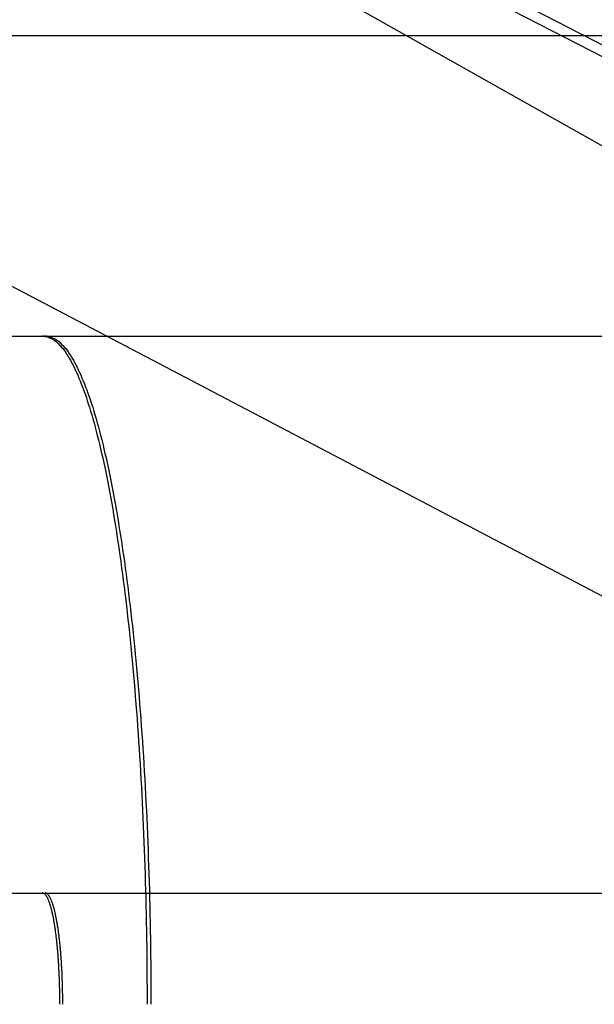
# Model space of a CAD drawing. Extents: x -58 to 265, y -265 to 58.
# Drawn here: x 9 to 10, y -247 to -245 of the extents above; entities that cross this region are included whole.
import ezdxf

# ---------------------------------------------------------------- set-up
doc = ezdxf.new("R2010")
doc.units = 0
doc.header["$LTSCALE"] = 10
doc.linetypes.add('VERDECKT', pattern=[0.375, 0.25, -0.125])
doc.layers.get('0').update_dxf_attribs({"linetype": 'CONTINUOUS'})
doc.layers.add('STEMPEL', color=3, linetype='CONTINUOUS')

# ---------------------------------------------------------------- blocks, each defined once
blk = doc.blocks.new('A$CDDB5C306')
at = {"color": 3, "linetype": 'CONTINUOUS'}
for p in [(11.01233, -146.005), (11.01233, -146.2321)]:
    blk.add_line(p, (6.01233, -143.415), dxfattribs=at)
at = {"color": 1, "linetype": 'VERDECKT'}
for p, q in [((10.83263, -145.93102), (6.01233, -143.44411)), ((10.83263, -146.90652), (6.01233, -144.37775)), ((10.53461, -145.46127), (8.19992, -145.46127)), ((8.55287, -146.00033), (11.01233, -146.00033)), ((8.55287, -147.00033), (11.01233, -147.00033))]:
    blk.add_line(p, q, dxfattribs=at)
for points in [[(8.99088, -146, 0), (8.99319, -146, 0), (8.99549, -146.001, 0), (8.99779, -146.001, 0), (9.00009, -146.002, 0), (9.00239, -146.003, 0), (9.00469, -146.004, 0), (9.00699, -146.005, 0), (9.00928, -146.006, 0), (9.01157, -146.008, 0), (9.01386, -146.009, 0), (9.01615, -146.011, 0), (9.01843, -146.013, 0), (9.0207, -146.016, 0), (9.02297, -146.018, 0), (9.02524, -146.021, 0), (9.0275, -146.023, 0), (9.02976, -146.026, 0), (9.03201, -146.029, 0), (9.03426, -146.033, 0), (9.03649, -146.036, 0), (9.03873, -146.04, 0), (9.04095, -146.044, 0), (9.04317, -146.048, 0), (9.04537, -146.052, 0), (9.04757, -146.056, 0), (9.04977, -146.061, 0), (9.05195, -146.066, 0), (9.05412, -146.07, 0), (9.05629, -146.076, 0), (9.05844, -146.081, 0), (9.06059, -146.086, 0), (9.06272, -146.092, 0), (9.06484, -146.097, 0), (9.06695, -146.103, 0), (9.06905, -146.109, 0), (9.07114, -146.116, 0), (9.07322, -146.122, 0), (9.07528, -146.128, 0), (9.07733, -146.135, 0), (9.07937, -146.142, 0), (9.0814, -146.149, 0), (9.08341, -146.156, 0), (9.08541, -146.164, 0), (9.08739, -146.171, 0), (9.08936, -146.179, 0), (9.09131, -146.187, 0), (9.09325, -146.194, 0), (9.09517, -146.203, 0), (9.09708, -146.211, 0), (9.09897, -146.219, 0), (9.10085, -146.228, 0), (9.10271, -146.236, 0), (9.10455, -146.245, 0), (9.10637, -146.254, 0), (9.10818, -146.263, 0), (9.10997, -146.273, 0), (9.11174, -146.282, 0), (9.1135, -146.292, 0), (9.11523, -146.301, 0), (9.11695, -146.311, 0), (9.11865, -146.321, 0), (9.12032, -146.331, 0), (9.12198, -146.341, 0), (9.12362, -146.352, 0), (9.12524, -146.362, 0), (9.12684, -146.373, 0), (9.12842, -146.384, 0), (9.12997, -146.394, 0), (9.13151, -146.405, 0), (9.13303, -146.417, 0), (9.13452, -146.428, 0), (9.13599, -146.439, 0), (9.13744, -146.45, 0), (9.13887, -146.462, 0), (9.14028, -146.474, 0), (9.14166, -146.485, 0), (9.14302, -146.497, 0), (9.14436, -146.509, 0), (9.14567, -146.521, 0), (9.14697, -146.534, 0), (9.14823, -146.546, 0), (9.14948, -146.558, 0), (9.1507, -146.571, 0), (9.1519, -146.583, 0), (9.15307, -146.596, 0), (9.15422, -146.609, 0), (9.15534, -146.622, 0), (9.15644, -146.635, 0), (9.15751, -146.648, 0), (9.15856, -146.661, 0), (9.15958, -146.674, 0), (9.16058, -146.687, 0), (9.16155, -146.701, 0), (9.1625, -146.714, 0), (9.16342, -146.728, 0), (9.16431, -146.741, 0), (9.16518, -146.755, 0), (9.16602, -146.768, 0), (9.16684, -146.782, 0), (9.16763, -146.796, 0), (9.16839, -146.81, 0), (9.16913, -146.824, 0), (9.16984, -146.838, 0), (9.17052, -146.852, 0), (9.17118, -146.866, 0), (9.1718, -146.88, 0), (9.1724, -146.894, 0), (9.17298, -146.909, 0), (9.17352, -146.923, 0), (9.17404, -146.937, 0), (9.17453, -146.952, 0), (9.175, -146.966, 0), (9.17543, -146.981, 0), (9.17584, -146.995, 0), (9.17622, -147.01, 0), (9.17657, -147.024, 0), (9.1769, -147.039, 0), (9.17719, -147.053, 0), (9.17746, -147.068, 0), (9.1777, -147.083, 0), (9.17791, -147.097, 0), (9.17809, -147.112, 0), (9.17825, -147.127, 0), (9.17838, -147.141, 0), (9.17848, -147.156, 0), (9.17855, -147.171, 0), (9.17859, -147.186, 0), (9.1786, -147.2, 0)], [(8.99571, -146, 0), (8.99804, -146, 0), (9.00037, -146.001, 0), (9.00269, -146.001, 0), (9.00502, -146.002, 0), (9.00735, -146.003, 0), (9.00967, -146.004, 0), (9.01199, -146.005, 0), (9.01431, -146.006, 0), (9.01663, -146.008, 0), (9.01894, -146.009, 0), (9.02125, -146.011, 0), (9.02356, -146.013, 0), (9.02586, -146.016, 0), (9.02815, -146.018, 0), (9.03045, -146.021, 0), (9.03273, -146.023, 0), (9.03502, -146.026, 0), (9.03729, -146.029, 0), (9.03956, -146.033, 0), (9.04182, -146.036, 0), (9.04408, -146.04, 0), (9.04633, -146.044, 0), (9.04857, -146.048, 0), (9.0508, -146.052, 0), (9.05303, -146.056, 0), (9.05524, -146.061, 0), (9.05745, -146.066, 0), (9.05965, -146.07, 0), (9.06183, -146.076, 0), (9.06401, -146.081, 0), (9.06618, -146.086, 0), (9.06834, -146.092, 0), (9.07048, -146.097, 0), (9.07262, -146.103, 0), (9.07474, -146.109, 0), (9.07685, -146.116, 0), (9.07895, -146.122, 0), (9.08104, -146.128, 0), (9.08311, -146.135, 0), (9.08517, -146.142, 0), (9.08722, -146.149, 0), (9.08925, -146.156, 0), (9.09127, -146.164, 0), (9.09328, -146.171, 0), (9.09527, -146.179, 0), (9.09724, -146.187, 0), (9.0992, -146.194, 0), (9.10115, -146.203, 0), (9.10308, -146.211, 0), (9.10499, -146.219, 0), (9.10689, -146.228, 0), (9.10877, -146.236, 0), (9.11063, -146.245, 0), (9.11247, -146.254, 0), (9.1143, -146.263, 0), (9.11611, -146.273, 0), (9.1179, -146.282, 0), (9.11967, -146.292, 0), (9.12143, -146.301, 0), (9.12316, -146.311, 0), (9.12488, -146.321, 0), (9.12658, -146.331, 0), (9.12825, -146.341, 0), (9.12991, -146.352, 0), (9.13155, -146.362, 0), (9.13316, -146.373, 0), (9.13476, -146.384, 0), (9.13633, -146.394, 0), (9.13789, -146.405, 0), (9.13942, -146.417, 0), (9.14093, -146.428, 0), (9.14242, -146.439, 0), (9.14388, -146.45, 0), (9.14533, -146.462, 0), (9.14675, -146.474, 0), (9.14815, -146.485, 0), (9.14952, -146.497, 0), (9.15088, -146.509, 0), (9.15221, -146.521, 0), (9.15351, -146.534, 0), (9.15479, -146.546, 0), (9.15605, -146.558, 0), (9.15729, -146.571, 0), (9.1585, -146.583, 0), (9.15968, -146.596, 0), (9.16084, -146.609, 0), (9.16198, -146.622, 0), (9.16309, -146.635, 0), (9.16417, -146.648, 0), (9.16523, -146.661, 0), (9.16627, -146.674, 0), (9.16728, -146.687, 0), (9.16826, -146.701, 0), (9.16922, -146.714, 0), (9.17015, -146.728, 0), (9.17105, -146.741, 0), (9.17193, -146.755, 0), (9.17278, -146.768, 0), (9.17361, -146.782, 0), (9.1744, -146.796, 0), (9.17517, -146.81, 0), (9.17592, -146.824, 0), (9.17664, -146.838, 0), (9.17733, -146.852, 0), (9.17799, -146.866, 0), (9.17862, -146.88, 0), (9.17923, -146.894, 0), (9.17981, -146.909, 0), (9.18036, -146.923, 0), (9.18089, -146.937, 0), (9.18138, -146.952, 0), (9.18185, -146.966, 0), (9.18229, -146.981, 0), (9.1827, -146.995, 0), (9.18309, -147.01, 0), (9.18344, -147.024, 0), (9.18377, -147.039, 0), (9.18407, -147.053, 0), (9.18434, -147.068, 0), (9.18458, -147.083, 0), (9.1848, -147.097, 0), (9.18498, -147.112, 0), (9.18514, -147.127, 0), (9.18527, -147.141, 0), (9.18537, -147.156, 0), (9.18544, -147.171, 0), (9.18548, -147.186, 0), (9.1855, -147.2, 0)], [(9.02217, -147.2, 0), (9.02217, -147.198, 0), (9.02216, -147.195, 0), (9.02215, -147.193, 0), (9.02213, -147.191, 0), (9.02211, -147.188, 0), (9.02208, -147.186, 0), (9.02205, -147.183, 0), (9.02202, -147.181, 0), (9.02198, -147.178, 0), (9.02193, -147.176, 0), (9.02188, -147.173, 0), (9.02183, -147.171, 0), (9.02177, -147.169, 0), (9.02171, -147.166, 0), (9.02164, -147.164, 0), (9.02157, -147.161, 0), (9.02149, -147.159, 0), (9.02141, -147.157, 0), (9.02132, -147.154, 0), (9.02123, -147.152, 0), (9.02114, -147.149, 0), (9.02104, -147.147, 0), (9.02093, -147.145, 0), (9.02082, -147.142, 0), (9.02071, -147.14, 0), (9.02059, -147.138, 0), (9.02047, -147.135, 0), (9.02034, -147.133, 0), (9.02021, -147.131, 0), (9.02007, -147.128, 0), (9.01993, -147.126, 0), (9.01979, -147.124, 0), (9.01964, -147.122, 0), (9.01948, -147.119, 0), (9.01933, -147.117, 0), (9.01916, -147.115, 0), (9.019, -147.113, 0), (9.01883, -147.11, 0), (9.01865, -147.108, 0), (9.01847, -147.106, 0), (9.01829, -147.104, 0), (9.0181, -147.102, 0), (9.01791, -147.1, 0), (9.01772, -147.098, 0), (9.01752, -147.095, 0), (9.01731, -147.093, 0), (9.01711, -147.091, 0), (9.0169, -147.089, 0), (9.01668, -147.087, 0), (9.01646, -147.085, 0), (9.01624, -147.083, 0), (9.01601, -147.081, 0), (9.01578, -147.079, 0), (9.01555, -147.077, 0), (9.01531, -147.075, 0), (9.01507, -147.073, 0), (9.01482, -147.072, 0), (9.01457, -147.07, 0), (9.01432, -147.068, 0), (9.01406, -147.066, 0), (9.0138, -147.064, 0), (9.01354, -147.062, 0), (9.01327, -147.061, 0), (9.013, -147.059, 0), (9.01273, -147.057, 0), (9.01246, -147.055, 0), (9.01218, -147.054, 0), (9.01189, -147.052, 0), (9.01161, -147.05, 0), (9.01132, -147.049, 0), (9.01103, -147.047, 0), (9.01073, -147.046, 0), (9.01043, -147.044, 0), (9.01013, -147.043, 0), (9.00983, -147.041, 0), (9.00952, -147.04, 0), (9.00921, -147.038, 0), (9.0089, -147.037, 0), (9.00858, -147.035, 0), (9.00826, -147.034, 0), (9.00794, -147.033, 0), (9.00762, -147.031, 0), (9.00729, -147.03, 0), (9.00697, -147.029, 0), (9.00664, -147.028, 0), (9.0063, -147.026, 0), (9.00597, -147.025, 0), (9.00563, -147.024, 0), (9.00529, -147.023, 0), (9.00495, -147.022, 0), (9.0046, -147.021, 0), (9.00426, -147.02, 0), (9.00391, -147.018, 0), (9.00356, -147.017, 0), (9.00321, -147.017, 0), (9.00285, -147.016, 0), (9.0025, -147.015, 0), (9.00214, -147.014, 0), (9.00178, -147.013, 0), (9.00142, -147.012, 0), (9.00106, -147.011, 0), (9.0007, -147.01, 0), (9.00033, -147.01, 0), (8.99996, -147.009, 0), (8.9996, -147.008, 0), (8.99923, -147.008, 0), (8.99886, -147.007, 0), (8.99848, -147.006, 0), (8.99811, -147.006, 0), (8.99774, -147.005, 0), (8.99736, -147.005, 0), (8.99699, -147.004, 0), (8.99661, -147.004, 0), (8.99623, -147.003, 0), (8.99585, -147.003, 0), (8.99547, -147.002, 0), (8.99509, -147.002, 0), (8.99471, -147.002, 0), (8.99433, -147.002, 0), (8.99395, -147.001, 0), (8.99357, -147.001, 0), (8.99318, -147.001, 0), (8.9928, -147.001, 0), (8.99242, -147.001, 0), (8.99203, -147, 0), (8.99165, -147, 0), (8.99127, -147, 0), (8.99088, -147, 0)], [(9.02734, -147.2, 0), (9.02734, -147.198, 0), (9.02733, -147.195, 0), (9.02732, -147.193, 0), (9.0273, -147.191, 0), (9.02728, -147.188, 0), (9.02725, -147.186, 0), (9.02722, -147.183, 0), (9.02719, -147.181, 0), (9.02715, -147.178, 0), (9.0271, -147.176, 0), (9.02705, -147.173, 0), (9.027, -147.171, 0), (9.02694, -147.169, 0), (9.02687, -147.166, 0), (9.02681, -147.164, 0), (9.02673, -147.161, 0), (9.02665, -147.159, 0), (9.02657, -147.157, 0), (9.02648, -147.154, 0), (9.02639, -147.152, 0), (9.02629, -147.149, 0), (9.02619, -147.147, 0), (9.02609, -147.145, 0), (9.02598, -147.142, 0), (9.02586, -147.14, 0), (9.02574, -147.138, 0), (9.02562, -147.135, 0), (9.02549, -147.133, 0), (9.02536, -147.131, 0), (9.02522, -147.128, 0), (9.02508, -147.126, 0), (9.02493, -147.124, 0), (9.02478, -147.122, 0), (9.02463, -147.119, 0), (9.02447, -147.117, 0), (9.0243, -147.115, 0), (9.02413, -147.113, 0), (9.02396, -147.11, 0), (9.02379, -147.108, 0), (9.0236, -147.106, 0), (9.02342, -147.104, 0), (9.02323, -147.102, 0), (9.02304, -147.1, 0), (9.02284, -147.098, 0), (9.02264, -147.095, 0), (9.02243, -147.093, 0), (9.02222, -147.091, 0), (9.02201, -147.089, 0), (9.02179, -147.087, 0), (9.02157, -147.085, 0), (9.02134, -147.083, 0), (9.02111, -147.081, 0), (9.02088, -147.079, 0), (9.02064, -147.077, 0), (9.0204, -147.075, 0), (9.02016, -147.073, 0), (9.01991, -147.072, 0), (9.01966, -147.07, 0), (9.0194, -147.068, 0), (9.01915, -147.066, 0), (9.01888, -147.064, 0), (9.01862, -147.062, 0), (9.01835, -147.061, 0), (9.01807, -147.059, 0), (9.0178, -147.057, 0), (9.01752, -147.055, 0), (9.01724, -147.054, 0), (9.01695, -147.052, 0), (9.01666, -147.05, 0), (9.01637, -147.049, 0), (9.01607, -147.047, 0), (9.01577, -147.046, 0), (9.01547, -147.044, 0), (9.01517, -147.043, 0), (9.01486, -147.041, 0), (9.01455, -147.04, 0), (9.01424, -147.038, 0), (9.01392, -147.037, 0), (9.0136, -147.035, 0), (9.01328, -147.034, 0), (9.01296, -147.033, 0), (9.01263, -147.031, 0), (9.0123, -147.03, 0), (9.01197, -147.029, 0), (9.01164, -147.028, 0), (9.0113, -147.026, 0), (9.01096, -147.025, 0), (9.01062, -147.024, 0), (9.01028, -147.023, 0), (9.00993, -147.022, 0), (9.00958, -147.021, 0), (9.00923, -147.02, 0), (9.00888, -147.018, 0), (9.00853, -147.017, 0), (9.00817, -147.017, 0), (9.00781, -147.016, 0), (9.00745, -147.015, 0), (9.00709, -147.014, 0), (9.00673, -147.013, 0), (9.00636, -147.012, 0), (9.006, -147.011, 0), (9.00563, -147.01, 0), (9.00526, -147.01, 0), (9.00489, -147.009, 0), (9.00452, -147.008, 0), (9.00414, -147.008, 0), (9.00377, -147.007, 0), (9.00339, -147.006, 0), (9.00302, -147.006, 0), (9.00264, -147.005, 0), (9.00226, -147.005, 0), (9.00188, -147.004, 0), (9.0015, -147.004, 0), (9.00112, -147.003, 0), (9.00073, -147.003, 0), (9.00035, -147.002, 0), (8.99996, -147.002, 0), (8.99958, -147.002, 0), (8.99919, -147.002, 0), (8.99881, -147.001, 0), (8.99842, -147.001, 0), (8.99803, -147.001, 0), (8.99765, -147.001, 0), (8.99726, -147.001, 0), (8.99687, -147, 0), (8.99648, -147, 0), (8.9961, -147, 0), (8.99571, -147, 0)]]:
    blk.add_polyline3d(points, dxfattribs=at)

msp = doc.modelspace()

# ---------------------------------------------------------------- block references
at = {"layer": 'STEMPEL'}
msp.add_blockref('A$CDDB5C306', (0, -100), dxfattribs=at)

doc.saveas('drawing.dxf')
